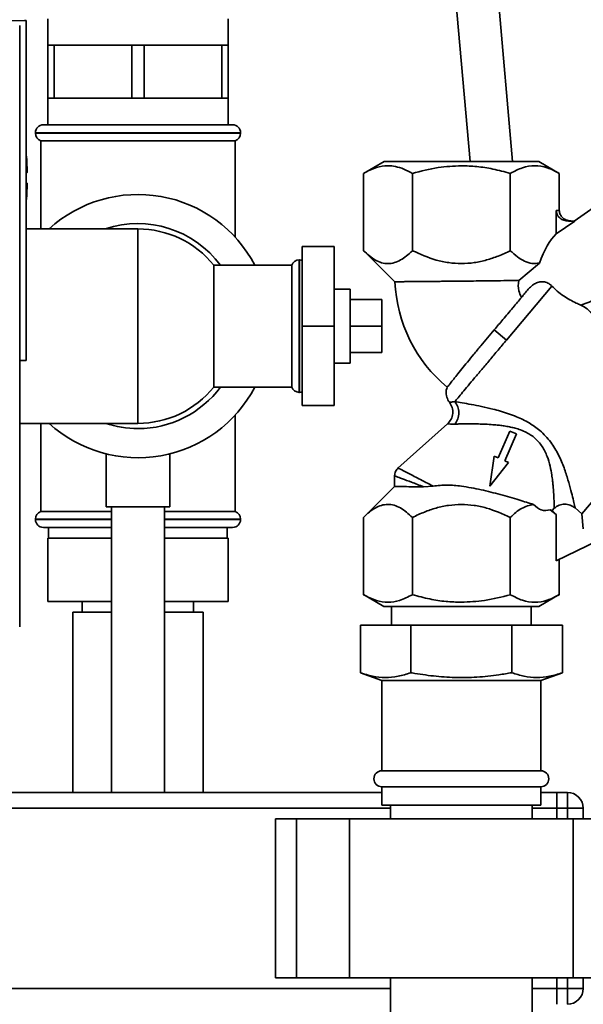
# Paper-space layout 'Blatt1' of a CAD drawing. Units: millimetres. Extents: x 0 to 5940, y 0 to 4200.
# Drawn here: x 3230 to 3336, y 3183 to 3369 of the extents above; entities that cross this region are included whole.
import ezdxf

# ---------------------------------------------------------------- set-up
doc = ezdxf.new("R2010")
doc.units = ezdxf.units.MM
doc.header["$LTSCALE"] = 10

psp = doc.layouts.new('Blatt1')

# ---------------------------------------------------------------- linework, layer by layer
at = {"color": 7, "linetype": 'Continuous', "lineweight": 35}
for p, q in [((3322.99, 3342.13), (3316.7, 3414.02)), ((3308.74, 3413.32), (3314.96, 3342.13)), ((3230.92, 3368.73), (3220.92, 3368.56)), ((3230.01, 3254.32), (3230.01, 3367.79)), ((3231.22, 3368.74), (3230.92, 3368.73)), ((3231.22, 3368.74), (3231.25, 3368.74)), ((3231.22, 3304.56), (3231.22, 3368.73)), ((3231.22, 3367.73), (3231.25, 3367.73)), ((3231.22, 3305.56), (3231.22, 3367.73)), ((3231.25, 3367.73), (3231.22, 3367.73)), ((3231.25, 3368.73), (3231.25, 3343.48)), ((3231.25, 3367.73), (3231.25, 3343.5)), ((3235.32, 3369.06), (3235.32, 3364.06)), ((3269.32, 3364.06), (3269.32, 3369.06)), ((3235.32, 3364.06), (3235.32, 3354.06)), ((3236.48, 3364.06), (3235.32, 3364.06)), ((3236.48, 3354.06), (3236.48, 3364.06)), ((3236.48, 3364.06), (3243.82, 3364.06)), ((3243.82, 3364.06), (3251.17, 3364.06)), ((3251.17, 3364.06), (3251.17, 3354.06)), ((3253.48, 3364.06), (3251.17, 3364.06)), ((3253.48, 3354.06), (3253.48, 3364.06)), ((3253.48, 3364.06), (3260.82, 3364.06)), ((3260.82, 3364.06), (3268.17, 3364.06)), ((3268.17, 3364.06), (3268.17, 3354.06)), ((3269.32, 3364.06), (3268.17, 3364.06)), ((3269.32, 3354.06), (3269.32, 3364.06)), ((3235.32, 3354.06), (3235.32, 3349.06)), ((3236.48, 3354.06), (3235.32, 3354.06)), ((3243.82, 3354.06), (3236.48, 3354.06)), ((3251.17, 3354.06), (3243.82, 3354.06)), ((3253.48, 3354.06), (3251.17, 3354.06)), ((3260.82, 3354.06), (3253.48, 3354.06)), ((3268.17, 3354.06), (3260.82, 3354.06)), ((3269.32, 3354.06), (3268.17, 3354.06)), ((3269.32, 3349.06), (3269.32, 3354.06)), ((3231.22, 3352.31), (3231.24, 3352.31)), ((3231.24, 3348.56), (3231.24, 3352.31)), ((3231.24, 3352.31), (3231.24, 3352.31)), ((3231.24, 3352.31), (3231.24, 3348.56)), ((3231.24, 3352.18), (3231.24, 3348.68)), ((3231.24, 3352.18), (3231.24, 3352.18)), ((3231.24, 3348.68), (3231.24, 3352.18)), ((3231.24, 3352.18), (3231.24, 3352.18)), ((3231.24, 3351.68), (3231.24, 3351.68)), ((3231.24, 3349.18), (3231.24, 3351.68)), ((3231.24, 3351.68), (3231.24, 3351.68)), ((3231.24, 3351.68), (3231.24, 3351.56)), ((3231.24, 3351.56), (3231.24, 3351.56)), ((3231.24, 3351.56), (3231.24, 3349.92)), ((3231.24, 3351.56), (3231.24, 3351.56)), ((3231.24, 3349.84), (3231.24, 3351.47)), ((3231.24, 3351.47), (3231.24, 3349.18)), ((3231.24, 3349.92), (3231.24, 3349.84)), ((3231.24, 3349.84), (3231.24, 3349.84)), ((3231.24, 3349.18), (3231.24, 3349.18)), ((3231.24, 3349.18), (3231.24, 3349.18)), ((3231.24, 3349.18), (3231.24, 3349.18)), ((3234.47, 3349.06), (3270.17, 3349.06)), ((3231.23, 3348.56), (3231.22, 3348.56)), ((3231.24, 3348.56), (3231.23, 3348.56)), ((3231.23, 3348.56), (3231.24, 3348.56)), ((3231.23, 3347.56), (3231.23, 3348.06)), ((3231.23, 3348.05), (3231.23, 3347.55)), ((3231.23, 3348.05), (3231.23, 3348.05)), ((3231.23, 3347.64), (3231.23, 3347.17)), ((3231.23, 3347.64), (3231.23, 3347.44)), ((3231.23, 3347.55), (3231.23, 3347.55)), ((3231.23, 3347.07), (3231.23, 3347.54)), ((3231.23, 3346.97), (3231.23, 3347.44)), ((3231.23, 3347.32), (3231.23, 3346.85)), ((3231.23, 3347.32), (3231.23, 3347.32)), ((3231.23, 3347.07), (3231.23, 3347.07)), ((3231.24, 3348.68), (3231.24, 3348.68)), ((3231.24, 3348.56), (3231.24, 3348.56)), ((3232.97, 3347.56), (3232.97, 3347.47)), ((3271.67, 3347.56), (3232.97, 3347.56)), ((3232.97, 3347.47), (3271.67, 3347.47)), ((3271.67, 3347.47), (3271.67, 3347.56)), ((3231.23, 3345.57), (3231.22, 3346.34)), ((3231.22, 3346.34), (3231.22, 3346.34)), ((3231.22, 3345.57), (3231.23, 3345.57)), ((3231.24, 3345.54), (3231.22, 3345.54)), ((3231.24, 3345.17), (3231.22, 3345.17)), ((3231.23, 3346.85), (3231.23, 3346.85)), ((3231.23, 3345.57), (3231.24, 3345.57)), ((3231.24, 3345.57), (3231.24, 3345.94)), ((3231.24, 3345.54), (3231.24, 3345.17)), ((3233.97, 3346.06), (3233.97, 3329.41)), ((3233.97, 3346.06), (3270.67, 3346.06)), ((3270.67, 3327.82), (3270.67, 3346.06)), ((3298.74, 3342.14), (3294.84, 3339.89)), ((3331.8, 3339.89), (3327.91, 3342.14)), ((3294.85, 3339.89), (3294.85, 3325.3)), ((3304.09, 3325.3), (3304.09, 3339.89)), ((3322.56, 3325.3), (3322.56, 3339.89)), ((3331.8, 3332.89), (3331.8, 3339.89)), ((3346.94, 3339.53), (3334.61, 3330.89)), ((3231.42, 3338.06), (3231.22, 3338.06)), ((3231.25, 3334.63), (3231.25, 3304.56)), ((3231.25, 3334.62), (3231.25, 3305.56)), ((3231.24, 3332.95), (3231.22, 3332.95)), ((3231.24, 3332.57), (3231.22, 3332.57)), ((3231.22, 3331.78), (3231.23, 3332.55)), ((3231.22, 3332.55), (3231.23, 3332.55)), ((3231.24, 3332.54), (3231.23, 3332.54)), ((3231.24, 3332.95), (3231.24, 3332.57)), ((3231.24, 3332.17), (3231.24, 3332.54)), ((3331.22, 3332.89), (3331.8, 3332.89)), ((3331.22, 3332.89), (3331.22, 3328.46)), ((3231.22, 3331.78), (3231.22, 3331.78)), ((3231.23, 3331.26), (3231.23, 3330.8)), ((3231.23, 3331.26), (3231.23, 3331.26)), ((3231.23, 3330.68), (3231.23, 3331.15)), ((3231.23, 3330.58), (3231.23, 3331.04)), ((3231.23, 3331.04), (3231.23, 3331.04)), ((3231.23, 3330.95), (3231.23, 3330.48)), ((3231.23, 3330.8), (3231.23, 3330.8)), ((3231.23, 3330.68), (3231.23, 3330.48)), ((3231.23, 3330.57), (3231.23, 3330.07)), ((3231.23, 3330.57), (3231.23, 3330.57)), ((3231.23, 3330.06), (3231.23, 3330.56)), ((3334.7, 3330.89), (3331.22, 3328.46)), ((3333.53, 3330.89), (3334.7, 3330.89)), ((3231.22, 3329.56), (3231.23, 3329.56)), ((3231.24, 3329.56), (3231.22, 3329.56)), ((3231.23, 3330.07), (3231.23, 3330.07)), ((3231.24, 3325.81), (3231.24, 3329.56)), ((3231.24, 3329.56), (3231.24, 3325.81)), ((3231.24, 3329.56), (3231.24, 3329.56)), ((3231.24, 3329.43), (3231.24, 3325.93)), ((3231.24, 3325.93), (3231.24, 3329.43)), ((3231.24, 3329.43), (3231.24, 3329.43)), ((3231.24, 3329.43), (3231.24, 3329.43)), ((3231.24, 3328.93), (3231.24, 3326.43)), ((3231.24, 3328.93), (3231.24, 3328.93)), ((3231.24, 3328.93), (3231.24, 3328.81)), ((3231.24, 3328.93), (3231.24, 3328.93)), ((3231.24, 3328.81), (3231.24, 3328.81)), ((3231.24, 3326.43), (3231.24, 3328.81)), ((3231.24, 3328.81), (3231.24, 3328.81)), ((3231.24, 3328.81), (3231.24, 3327.01)), ((3231.24, 3327.01), (3231.24, 3328.81)), ((3231.24, 3328.81), (3231.24, 3328.81)), ((3231.24, 3328.81), (3231.24, 3328.81)), ((3252.32, 3329.41), (3231.25, 3329.41)), ((3252.32, 3329.41), (3252.32, 3292.71)), ((3231.24, 3327.01), (3231.24, 3327.01)), ((3231.24, 3327.01), (3231.24, 3327.01)), ((3231.24, 3327.01), (3231.24, 3327.01)), ((3231.24, 3325.81), (3231.22, 3325.81)), ((3231.22, 3325.81), (3231.24, 3325.81)), ((3231.24, 3326.43), (3231.24, 3326.43)), ((3231.24, 3326.43), (3231.24, 3326.43)), ((3231.24, 3326.43), (3231.24, 3326.43)), ((3231.24, 3325.93), (3231.24, 3325.93)), ((3231.24, 3325.81), (3231.24, 3325.81)), ((3283.32, 3326.06), (3283.32, 3311.06)), ((3283.32, 3326.06), (3289.32, 3326.06)), ((3289.32, 3311.06), (3289.32, 3326.06)), ((3294.84, 3325.31), (3300.79, 3319.44)), ((3282.82, 3323.56), (3282.74, 3323.56)), ((3282.74, 3323.56), (3282.74, 3298.56)), ((3282.82, 3298.56), (3282.82, 3323.56)), ((3328.06, 3322.96), (3324.14, 3319.7)), ((3281.32, 3322.56), (3266.62, 3322.56)), ((3266.62, 3299.56), (3266.62, 3322.56)), ((3281.32, 3322.56), (3281.32, 3299.56)), ((3231.22, 3319.96), (3231.22, 3319.96)), ((3231.22, 3307.26), (3231.22, 3319.96)), ((3231.22, 3319.96), (3231.22, 3307.26)), ((3231.22, 3319.96), (3231.22, 3319.96)), ((3231.22, 3319.83), (3231.22, 3307.38)), ((3231.22, 3319.83), (3231.22, 3319.83)), ((3231.22, 3307.38), (3231.22, 3319.83)), ((3231.22, 3319.83), (3231.22, 3319.83)), ((3292.32, 3318.06), (3289.32, 3318.06)), ((3292.32, 3318.06), (3292.32, 3307.56)), ((3330.38, 3318.63), (3321.84, 3308.44)), ((3292.32, 3316.06), (3298.32, 3316.06)), ((3298.32, 3311.06), (3298.32, 3316.06)), ((3283.32, 3311.06), (3283.32, 3296.06)), ((3283.32, 3311.06), (3289.32, 3311.06)), ((3289.32, 3296.06), (3289.32, 3311.06)), ((3292.32, 3311.06), (3298.32, 3311.06)), ((3298.32, 3306.06), (3298.32, 3311.06)), ((3319.54, 3310.37), (3316.99, 3307.33)), ((3321.84, 3308.44), (3319.54, 3310.37)), ((3231.22, 3307.38), (3231.22, 3307.38)), ((3231.22, 3307.26), (3231.22, 3307.26)), ((3231.22, 3307.26), (3231.22, 3307.26)), ((3231.22, 3307.26), (3231.22, 3307.26)), ((3292.32, 3307.56), (3292.32, 3304.06)), ((3230.01, 3304.56), (3231.22, 3304.56)), ((3231.25, 3304.56), (3230.01, 3304.56)), ((3231.25, 3305.56), (3231.22, 3305.56)), ((3231.25, 3304.56), (3231.22, 3304.56)), ((3292.32, 3306.06), (3298.32, 3306.06)), ((3289.32, 3304.06), (3292.32, 3304.06)), ((3266.62, 3299.56), (3281.32, 3299.56)), ((3336.08, 3275.64), (3356.45, 3299.91)), ((3282.74, 3298.56), (3282.82, 3298.56)), ((3283.32, 3296.06), (3289.32, 3296.06)), ((3270.67, 3276.06), (3270.67, 3294.3)), ((3230.01, 3292.71), (3252.32, 3292.71)), ((3233.97, 3292.71), (3233.97, 3276.06)), ((3310.7, 3292.62), (3301.37, 3284.25)), ((3322.46, 3291.25), (3320.26, 3286.2)), ((3323.72, 3290.7), (3322.46, 3291.25)), ((3321.52, 3285.65), (3323.72, 3290.7)), ((3246.32, 3286.94), (3246.32, 3276.94)), ((3258.32, 3276.94), (3258.32, 3286.92)), ((3319.54, 3286.51), (3318.69, 3280.88)), ((3320.26, 3286.2), (3319.54, 3286.51)), ((3322.24, 3285.34), (3321.52, 3285.65)), ((3318.69, 3280.88), (3322.24, 3285.34)), ((3300.74, 3282.83), (3300.74, 3280.68)), ((3300.74, 3280.78), (3294.85, 3274.96)), ((3307.99, 3280.86), (3306.21, 3280.74)), ((3258.32, 3276.94), (3246.32, 3276.94)), ((3247.32, 3276.94), (3247.32, 3223.06)), ((3257.32, 3223.06), (3257.32, 3276.94)), ((3330.08, 3276.4), (3331.22, 3275.5)), ((3330.08, 3276.4), (3330.43, 3276.29)), ((3330.43, 3276.29), (3330.86, 3276.68)), ((3336.08, 3275.64), (3334.78, 3276.74)), ((3232.97, 3274.64), (3232.97, 3274.56)), ((3247.32, 3274.64), (3232.97, 3274.64)), ((3232.97, 3274.56), (3247.32, 3274.56)), ((3247.32, 3276.06), (3233.97, 3276.06)), ((3270.67, 3276.06), (3257.32, 3276.06)), ((3271.67, 3274.64), (3257.32, 3274.64)), ((3257.32, 3274.56), (3271.67, 3274.56)), ((3271.67, 3274.56), (3271.67, 3274.64)), ((3294.85, 3260.37), (3294.85, 3274.96)), ((3304.09, 3260.37), (3304.09, 3274.96)), ((3322.56, 3260.37), (3322.56, 3274.96)), ((3330.43, 3276.29), (3331.22, 3275.5)), ((3331.22, 3275.5), (3331.22, 3266.73)), ((3336.08, 3275.64), (3336.33, 3272.82)), ((3247.32, 3273.06), (3234.47, 3273.06)), ((3235.47, 3273.06), (3235.47, 3271.06)), ((3257.32, 3273.06), (3270.17, 3273.06)), ((3269.17, 3271.06), (3269.17, 3273.06)), ((3235.32, 3271.06), (3235.32, 3259.06)), ((3247.32, 3271.06), (3235.32, 3271.06)), ((3269.32, 3271.06), (3257.32, 3271.06)), ((3269.32, 3271.06), (3269.32, 3259.06)), ((3338.99, 3270.55), (3331.22, 3266.73)), ((3331.8, 3260.37), (3331.8, 3267.02)), ((3294.84, 3260.38), (3298.73, 3258.13)), ((3327.91, 3258.13), (3331.8, 3260.38)), ((3247.32, 3259.06), (3235.32, 3259.06)), ((3241.82, 3259.06), (3241.82, 3257.06)), ((3269.32, 3259.06), (3257.32, 3259.06)), ((3262.82, 3257.06), (3262.82, 3259.06)), ((3300.12, 3258.13), (3300.12, 3254.63)), ((3326.52, 3254.63), (3326.52, 3258.13)), ((3240.02, 3257.06), (3240.02, 3223.06)), ((3247.32, 3257.06), (3240.02, 3257.06)), ((3264.62, 3257.06), (3257.32, 3257.06)), ((3264.62, 3223.06), (3264.62, 3257.06)), ((3294.27, 3245.65), (3294.27, 3254.63)), ((3294.27, 3254.63), (3303.8, 3254.63)), ((3303.8, 3245.65), (3303.8, 3254.63)), ((3303.8, 3254.63), (3322.85, 3254.63)), ((3322.85, 3245.65), (3322.85, 3254.63)), ((3322.85, 3254.63), (3332.38, 3254.63)), ((3332.38, 3245.65), (3332.38, 3254.63)), ((3294.27, 3245.65), (3298.32, 3244.18)), ((3328.32, 3244.18), (3332.38, 3245.65)), ((3298.32, 3244.18), (3298.32, 3227.13)), ((3313.32, 3244.18), (3298.32, 3244.18)), ((3328.32, 3244.18), (3313.32, 3244.18)), ((3328.32, 3227.13), (3328.32, 3244.18)), ((3313.32, 3227.13), (3298.32, 3227.13)), ((3328.32, 3227.13), (3313.32, 3227.13)), ((3298.32, 3223.06), (3081.32, 3223.06)), ((3298.32, 3224.13), (3298.32, 3220.63)), ((3313.32, 3224.13), (3298.32, 3224.13)), ((3328.32, 3224.13), (3313.32, 3224.13)), ((3328.32, 3220.63), (3328.32, 3224.13)), ((3331.32, 3223.06), (3328.32, 3223.06)), ((3331.32, 3223.06), (3333.32, 3223.06)), ((3331.32, 3220.06), (3331.32, 3223.06)), ((3333.32, 3220.06), (3333.32, 3223.06)), ((3313.32, 3220.63), (3298.32, 3220.63)), ((3299.97, 3220.63), (3299.97, 3218.06)), ((3328.32, 3220.63), (3313.32, 3220.63)), ((3326.67, 3218.06), (3326.67, 3220.63)), ((3299.97, 3220.06), (3081.32, 3220.06)), ((3331.32, 3220.06), (3326.67, 3220.06)), ((3333.32, 3220.06), (3331.32, 3220.06)), ((3331.32, 3220.06), (3331.32, 3218.06)), ((3333.32, 3220.06), (3336.32, 3220.06)), ((3333.32, 3218.06), (3333.32, 3220.06)), ((3336.32, 3220.06), (3336.32, 3218.06)), ((3278.25, 3218.06), (3278.25, 3188.06)), ((3278.25, 3218.06), (3282.25, 3218.06)), ((3282.25, 3218.06), (3282.25, 3188.06)), ((3282.25, 3218.06), (3292.25, 3218.06)), ((3292.25, 3218.06), (3292.25, 3188.06)), ((3292.25, 3218.06), (3334.4, 3218.06)), ((3334.4, 3218.06), (3334.4, 3188.06)), ((3334.4, 3218.06), (3344.4, 3218.06)), ((3278.25, 3188.06), (3282.25, 3188.06)), ((3282.25, 3188.06), (3292.25, 3188.06)), ((3292.25, 3188.06), (3334.4, 3188.06)), ((3299.97, 3188.06), (3299.97, 3102.03)), ((3326.67, 3102.03), (3326.67, 3188.06)), ((3331.32, 3188.06), (3331.32, 3186.06)), ((3333.32, 3186.06), (3333.32, 3188.06)), ((3334.4, 3188.06), (3344.4, 3188.06)), ((3336.32, 3188.06), (3336.32, 3186.06)), ((3299.97, 3186.06), (3081.32, 3186.06)), ((3331.32, 3186.06), (3326.67, 3186.06)), ((3331.32, 3186.06), (3333.32, 3186.06)), ((3331.32, 3183.06), (3331.32, 3186.06)), ((3333.32, 3183.06), (3333.32, 3186.06)), ((3333.32, 3186.06), (3336.32, 3186.06))]:
    psp.add_line(p, q, dxfattribs=at)
at = {"color": 7, "linetype": 'Continuous', "lineweight": 35, "flags": 128}
for points in [[(3231.22, 3346.34), (3231.23, 3347.4), (3231.23, 3348.13), (3231.23, 3348.51), (3231.23, 3348.51), (3231.23, 3348.15), (3231.24, 3347.42), (3231.24, 3346.37), (3231.24, 3345.02), (3231.24, 3343.68)], [(3231.23, 3348.06), (3231.23, 3348.06), (3231.23, 3348.06), (3231.23, 3348.06), (3231.23, 3348.06), (3231.23, 3348.06), (3231.23, 3348.05), (3231.23, 3348.05), (3231.23, 3348.05)], [(3231.23, 3347.54), (3231.23, 3347.51), (3231.23, 3347.49), (3231.23, 3347.46), (3231.23, 3347.43), (3231.23, 3347.4), (3231.23, 3347.38), (3231.23, 3347.35), (3231.23, 3347.32)], [(3231.23, 3346.97), (3231.23, 3346.83), (3231.23, 3346.69), (3231.23, 3346.53), (3231.23, 3346.36), (3231.23, 3346.18), (3231.23, 3345.99), (3231.23, 3345.78), (3231.23, 3345.57)], [(3231.24, 3345.57), (3231.24, 3345.76), (3231.24, 3345.95), (3231.24, 3346.12), (3231.24, 3346.29), (3231.24, 3346.44), (3231.23, 3346.59), (3231.23, 3346.73), (3231.23, 3346.85)], [(3231.24, 3345.94), (3231.24, 3345.9), (3231.24, 3345.85), (3231.24, 3345.8), (3231.24, 3345.75), (3231.24, 3345.7), (3231.24, 3345.65), (3231.24, 3345.59), (3231.24, 3345.54)], [(3231.24, 3343.69), (3231.24, 3343.86), (3231.24, 3344.14), (3231.24, 3344.41), (3231.24, 3344.67), (3231.24, 3344.93), (3231.24, 3345.17)], [(3231.22, 3340.06), (3231.32, 3340.06), (3231.39, 3340.06), (3231.42, 3340.06), (3231.41, 3340.06), (3231.36, 3340.06), (3231.26, 3340.06), (3231.22, 3340.06)], [(3231.22, 3331.78), (3231.23, 3330.72), (3231.23, 3329.98), (3231.23, 3329.61), (3231.23, 3329.6), (3231.23, 3329.97), (3231.24, 3330.7), (3231.24, 3331.75), (3231.24, 3333.09), (3231.24, 3334.44)], [(3231.24, 3334.42), (3231.24, 3334.25), (3231.24, 3333.97), (3231.24, 3333.7), (3231.24, 3333.44), (3231.24, 3333.19), (3231.24, 3332.95)], [(3231.23, 3331.15), (3231.23, 3331.28), (3231.23, 3331.43), (3231.23, 3331.59), (3231.23, 3331.75), (3231.23, 3331.94), (3231.23, 3332.13), (3231.23, 3332.33), (3231.23, 3332.55)], [(3231.24, 3332.54), (3231.24, 3332.35), (3231.24, 3332.17), (3231.24, 3332), (3231.24, 3331.83), (3231.24, 3331.67), (3231.23, 3331.53), (3231.23, 3331.39), (3231.23, 3331.26)], [(3231.24, 3332.57), (3231.24, 3332.52), (3231.24, 3332.47), (3231.24, 3332.42), (3231.24, 3332.37), (3231.24, 3332.32), (3231.24, 3332.27), (3231.24, 3332.22), (3231.24, 3332.17)], [(3231.23, 3330.8), (3231.23, 3330.77), (3231.23, 3330.74), (3231.23, 3330.71), (3231.23, 3330.68), (3231.23, 3330.66), (3231.23, 3330.63), (3231.23, 3330.6), (3231.23, 3330.58)], [(3231.23, 3330.07), (3231.23, 3330.07), (3231.23, 3330.06), (3231.23, 3330.06), (3231.23, 3330.06), (3231.23, 3330.06), (3231.23, 3330.06), (3231.23, 3330.06), (3231.23, 3330.06)], [(3283.32, 3323.47), (3283.12, 3323.53), (3282.82, 3323.56)], [(3282.82, 3298.56), (3283.12, 3298.59), (3283.32, 3298.64)]]:
    psp.add_lwpolyline(points, dxfattribs=at)
at = {"color": 7, "linetype": 'Continuous', "lineweight": 35}
for centre, radius, start, end in [((3234.47, 3347.56), 1.5, 90, 180), ((3270.17, 3347.56), 1.5, 0, 90), ((3260.68, 3347.18), 29.45, 179.2687, 180.0294), ((3175.19, 3347.03), 56.04, 0.0447, 0.53), ((3234.47, 3347.47), 1.5, 180, 250.5288), ((3270.17, 3347.47), 1.5, 289.4712, 0), ((3175.68, 3339.06), 55.75, 1.0277, 5.0188), ((3175.68, 3339.06), 55.75, 354.9812, 358.9723), ((3252.32, 3311.06), 24.85, 27.5664, 132.4021), ((3175.21, 3331.09), 56.03, 359.47, 359.9553), ((3260.69, 3330.94), 29.46, 179.9707, 180.7312), ((3252.32, 3311.06), 19.35, 36.4638, 108.5006), ((3252.32, 3311.06), 18.35, 38.8073, 90), ((3282.74, 3322.06), 1.5, 90, 160.5288), ((3328.07, 3320.55), 27.3, 182.334, 230.3963), ((3252.32, 3311.06), 24.85, 227.5979, 332.4336), ((3252.32, 3311.06), 18.35, 270, 321.1927), ((3252.32, 3311.06), 19.35, 270, 323.5362), ((3282.74, 3300.06), 1.5, 199.4712, 270), ((3252.32, 3311.06), 19.35, 251.4994, 270), ((3234.47, 3274.64), 1.5, 109.4712, 180), ((3234.47, 3274.56), 1.5, 180, 270), ((3270.17, 3274.56), 1.5, 270, 0), ((3270.17, 3274.64), 1.5, 0, 70.5288), ((3298.32, 3225.63), 1.5, 90, 270), ((3328.32, 3225.63), 1.5, 270, 90), ((3333.32, 3220.06), 3, 0, 90), ((3333.32, 3186.06), 3, 270, 0)]:
    psp.add_arc(centre, radius, start, end, dxfattribs=at)
psp.add_ellipse((3331.8, 3317.94), major_axis=(1.98, 11.54), ratio=0.416123, start_param=0.502401, end_param=1.193982, dxfattribs=at)
for points in [[(3313.32, 3342.13), (3312.37, 3342.13), (3310.46, 3342.13), (3307.7, 3342.13), (3305.16, 3342.13), (3302.94, 3342.13), (3301.11, 3342.13), (3299.76, 3342.13), (3298.89, 3342.13), (3298.78, 3342.13), (3298.73, 3342.13)], [(3327.92, 3342.13), (3327.87, 3342.13), (3327.76, 3342.13), (3326.89, 3342.13), (3325.54, 3342.13), (3323.71, 3342.13), (3321.49, 3342.13), (3318.95, 3342.13), (3316.19, 3342.13), (3314.28, 3342.13), (3313.32, 3342.13)], [(3312.08, 3296.81), (3312.27, 3297.04), (3312.66, 3297.5), (3313.52, 3298.53), (3314.57, 3299.78), (3315.8, 3301.24), (3317.17, 3302.88), (3318.66, 3304.66), (3320.23, 3306.53), (3321.3, 3307.8), (3321.84, 3308.44)], [(3298.73, 3258.13), (3298.78, 3258.13), (3298.89, 3258.13), (3299.76, 3258.13), (3301.11, 3258.13), (3302.94, 3258.13), (3305.16, 3258.13), (3307.7, 3258.13), (3310.46, 3258.13), (3312.37, 3258.13), (3313.32, 3258.13)], [(3313.32, 3258.13), (3314.28, 3258.13), (3316.19, 3258.13), (3318.95, 3258.13), (3321.49, 3258.13), (3323.71, 3258.13), (3325.54, 3258.13), (3326.89, 3258.13), (3327.76, 3258.13), (3327.87, 3258.13), (3327.92, 3258.13)]]:
    psp.add_open_spline(points, degree=3, dxfattribs=at)
for points, knots in [([(3294.85, 3339.89), (3295.66, 3340.31), (3297.17, 3341.09), (3299.22, 3341.4), (3300.95, 3341.22), (3302.5, 3340.74), (3303.54, 3340.18), (3304.09, 3339.89)], [0, 0, 0, 0, 0.2663241, 0.4998849, 0.6545421, 0.8200334, 1, 1, 1, 1]), ([(3304.09, 3339.89), (3305.7, 3340.32), (3308.73, 3341.12), (3311.86, 3341.26), (3313.32, 3341.32)], [0, 0, 0, 0, 0.532771, 1, 1, 1, 1]), ([(3313.32, 3341.32), (3314.29, 3341.29), (3316.29, 3341.23), (3319.39, 3340.74), (3321.47, 3340.18), (3322.56, 3339.89)], [0, 0, 0, 0, 0.309272, 0.640149, 1, 1, 1, 1]), ([(3322.56, 3339.89), (3323.32, 3340.29), (3324.83, 3341.07), (3327.18, 3341.45), (3329.52, 3341.07), (3331.04, 3340.29), (3331.8, 3339.89)], [0, 0, 0, 0, 0.249726, 0.499061, 0.749659, 1, 1, 1, 1]), ([(3333.53, 3330.89), (3333.24, 3330.92), (3332.65, 3330.97), (3332, 3331.36), (3331.59, 3331.78), (3331.38, 3332.14), (3331.25, 3332.51), (3331.23, 3332.77), (3331.22, 3332.89)], [0, 0, 0, 0, 0.255167, 0.521922, 0.650401, 0.775431, 0.888239, 1, 1, 1, 1]), ([(3334.11, 3330.89), (3333.82, 3330.92), (3333.23, 3330.98), (3332.57, 3331.36), (3332.17, 3331.79), (3331.95, 3332.14), (3331.82, 3332.52), (3331.81, 3332.77), (3331.8, 3332.89)], [0, 0, 0, 0, 0.255182, 0.521952, 0.653296, 0.775441, 0.889008, 1, 1, 1, 1]), ([(3304.09, 3325.3), (3303.71, 3324.96), (3302.99, 3324.28), (3301.86, 3323.5), (3300.69, 3322.99), (3299.49, 3322.8), (3298.28, 3322.98), (3296.7, 3323.65), (3295.59, 3324.64), (3294.85, 3325.3)], [0, 0, 0, 0, 0.128171, 0.248578, 0.372589, 0.49836, 0.623119, 0.74829, 1, 1, 1, 1]), ([(3313.32, 3322.86), (3312.53, 3322.9), (3310.93, 3322.97), (3307.77, 3323.66), (3305.56, 3324.65), (3304.09, 3325.3)], [0, 0, 0, 0, 0.248679, 0.498228, 1, 1, 1, 1]), ([(3322.56, 3325.3), (3321.81, 3324.95), (3320.36, 3324.27), (3318.08, 3323.5), (3315.75, 3322.97), (3314.14, 3322.9), (3313.32, 3322.86)], [0, 0, 0, 0, 0.257198, 0.498772, 0.747625, 1, 1, 1, 1]), ([(3328.06, 3322.96), (3327.59, 3322.9), (3326.63, 3322.79), (3325.24, 3323.26), (3323.87, 3324.09), (3323.01, 3324.89), (3322.56, 3325.3)], [0, 0, 0, 0, 0.250084, 0.500721, 0.741394, 1, 1, 1, 1]), ([(3335.84, 3315.02), (3337.24, 3315.55), (3339.87, 3316.53), (3343.49, 3317.88), (3346.33, 3318.95), (3348.46, 3319.75), (3349.94, 3320.3), (3351.07, 3320.73), (3351.52, 3320.89), (3351.71, 3320.97)], [0, 0, 0, 0, 0.244156, 0.456611, 0.6389266, 0.7569623, 0.8542774, 0.9350588, 1, 1, 1, 1]), ([(3313.32, 3319.55), (3312.5, 3319.54), (3311.38, 3319.53), (3310, 3319.52), (3309.11, 3319.51), (3307.85, 3319.5), (3306.22, 3319.48), (3304.61, 3319.47), (3303.35, 3319.46), (3302.42, 3319.45), (3301.58, 3319.44), (3300.93, 3319.44), (3300.84, 3319.44), (3300.79, 3319.44)], [0, 0, 0, 0, 0.124818, 0.169985, 0.216903, 0.265571, 0.377729, 0.49983, 0.581679, 0.666889, 0.755461, 0.876265, 1, 1, 1, 1]), ([(3324.14, 3319.7), (3323.61, 3319.69), (3322.47, 3319.66), (3320.04, 3319.63), (3316.93, 3319.59), (3314.57, 3319.56), (3313.32, 3319.55)], [0, 0, 0, 0, 0.209584, 0.446255, 0.709802, 1, 1, 1, 1]), ([(3324.14, 3319.7), (3324.07, 3319.03), (3323.96, 3317.94), (3324.47, 3316.89), (3324.67, 3316.48)], [0, 0, 0, 0, 0.6158407, 1, 1, 1, 1]), ([(3325.95, 3318.02), (3326.12, 3318.2), (3326.46, 3318.58), (3326.99, 3318.98), (3327.49, 3319.24), (3327.92, 3319.39), (3328.37, 3319.46), (3328.81, 3319.45), (3329.23, 3319.36), (3329.62, 3319.21), (3329.98, 3318.99), (3330.23, 3318.78), (3330.36, 3318.66), (3330.38, 3318.63)], [0, 0, 0, 0, 0.144971, 0.294116, 0.381237, 0.470558, 0.557794, 0.648035, 0.728402, 0.810964, 0.894182, 0.979456, 1, 1, 1, 1]), ([(3325.95, 3318.02), (3325.54, 3317.52), (3324.7, 3316.52), (3323.64, 3315.26), (3323.07, 3314.58), (3323.04, 3314.54), (3322.42, 3313.81), (3321.26, 3312.42), (3320.08, 3311.02), (3319.54, 3310.37)], [0, 0, 0, 0, 0.2468769, 0.4999646, 0.5004361, 0.504276, 0.515055, 0.7774943, 1, 1, 1, 1]), ([(3330.38, 3318.63), (3330.72, 3318.3), (3331.41, 3317.63), (3332.57, 3316.77), (3333.78, 3316.02), (3334.88, 3315.45), (3335.56, 3315.15), (3335.84, 3315.02)], [0, 0, 0, 0, 0.209007, 0.425139, 0.633865, 0.84716, 1, 1, 1, 1]), ([(3337.87, 3313.48), (3337.82, 3313.56), (3337.7, 3313.73), (3337.39, 3314.05), (3336.77, 3314.56), (3336.21, 3314.84), (3335.84, 3315.02)], [0, 0, 0, 0, 0.120768, 0.250774, 0.501294, 1, 1, 1, 1]), ([(3316.99, 3307.33), (3316.55, 3306.81), (3315.67, 3305.75), (3314.46, 3304.28), (3313.37, 3302.93), (3312.43, 3301.76), (3311.67, 3300.8), (3311.11, 3300.09), (3310.73, 3299.61), (3310.69, 3299.55), (3310.66, 3299.52)], [0, 0, 0, 0, 0.121814, 0.247161, 0.368989, 0.494345, 0.616249, 0.741688, 0.868847, 1, 1, 1, 1]), ([(3310.7, 3299.5), (3310.66, 3299.43), (3310.39, 3298.95), (3310.48, 3297.99), (3310.74, 3297.09), (3311.05, 3296.76), (3311.12, 3296.69)], [0, 0, 0, 0, 0.0826283, 0.5458756, 0.9056176, 1, 1, 1, 1]), ([(3311.09, 3296.67), (3311.13, 3296.67), (3311.2, 3296.68), (3311.79, 3296.77), (3312.08, 3296.81)], [0, 0, 0, 0, 0.4977675, 1, 1, 1, 1]), ([(3312.08, 3296.81), (3312.53, 3296.74), (3313.44, 3296.59), (3315.19, 3296.29), (3317.13, 3295.9), (3319.01, 3295.47), (3320.73, 3295.01), (3322.23, 3294.54), (3324.05, 3293.86), (3326.11, 3292.91), (3327.48, 3291.86), (3328.14, 3291.35)], [0, 0, 0, 0, 0.117482, 0.236948, 0.358764, 0.482977, 0.567557, 0.652653, 0.737105, 0.874115, 1, 1, 1, 1]), ([(3312.1, 3292.57), (3312.31, 3292.89), (3312.74, 3293.52), (3312.91, 3294.72), (3312.73, 3295.9), (3312.3, 3296.51), (3312.08, 3296.81)], [0, 0, 0, 0, 0.250048, 0.500002, 0.749956, 1, 1, 1, 1]), ([(3311.07, 3296.69), (3311.27, 3296.37), (3311.67, 3295.72), (3311.75, 3294.58), (3311.46, 3293.46), (3310.96, 3292.9), (3310.7, 3292.62)], [0, 0, 0, 0, 0.25004, 0.5, 0.749964, 1, 1, 1, 1]), ([(3310.7, 3292.62), (3310.76, 3292.61), (3310.88, 3292.59), (3311.69, 3292.57), (3312.1, 3292.57)], [0, 0, 0, 0, 0.495814, 1, 1, 1, 1]), ([(3312.1, 3292.57), (3312.33, 3292.58), (3312.84, 3292.59), (3313.84, 3292.61), (3315.01, 3292.61), (3316.25, 3292.6), (3317.53, 3292.57), (3318.64, 3292.51), (3319.52, 3292.44), (3320.04, 3292.39), (3320.51, 3292.34), (3320.96, 3292.28), (3321.59, 3292.19), (3322.35, 3292.05), (3323.28, 3291.85), (3324.28, 3291.56), (3325.29, 3291.16), (3326.25, 3290.66), (3326.78, 3290.27), (3327.04, 3290.07)], [0, 0, 0, 0, 0.068801, 0.150247, 0.248939, 0.32997, 0.408029, 0.503304, 0.540509, 0.570828, 0.598321, 0.626555, 0.652665, 0.710661, 0.762475, 0.818842, 0.889131, 0.946108, 1, 1, 1, 1]), ([(3328.14, 3291.35), (3328.51, 3291.01), (3329.25, 3290.33), (3330.18, 3289.18), (3330.98, 3287.98), (3331.88, 3286.36), (3332.73, 3284.32), (3333.46, 3282.03), (3334.01, 3280.02), (3334.41, 3278.38), (3334.68, 3277.18), (3334.74, 3276.88), (3334.78, 3276.74)], [0, 0, 0, 0, 0.068368, 0.136249, 0.20117, 0.268228, 0.397035, 0.523303, 0.648154, 0.766768, 0.886192, 1, 1, 1, 1]), ([(3327.04, 3290.07), (3327.59, 3289.53), (3328.4, 3288.73), (3329.11, 3287.44), (3329.65, 3286.2), (3330.1, 3284.65), (3330.31, 3283.49), (3330.39, 3282.94), (3330.39, 3282.94), (3330.39, 3282.94), (3330.39, 3282.94), (3330.39, 3282.94), (3330.39, 3282.94), (3330.39, 3282.94), (3330.39, 3282.94), (3330.39, 3282.94), (3330.39, 3282.93), (3330.39, 3282.91), (3330.4, 3282.84), (3330.44, 3282.59), (3330.49, 3282.22), (3330.53, 3281.8), (3330.58, 3281.35), (3330.63, 3280.83), (3330.72, 3279.74), (3330.79, 3278.67), (3330.83, 3277.76), (3330.84, 3277.25), (3330.85, 3276.97), (3330.85, 3276.83), (3330.85, 3276.77), (3330.85, 3276.72), (3330.86, 3276.69), (3330.86, 3276.68)], [0, 0, 0, 0, 0.116, 0.168204, 0.225551, 0.329611, 0.427931, 0.427933, 0.427935, 0.427939, 0.427946, 0.427958, 0.42798, 0.428021, 0.4281, 0.42826, 0.428605, 0.429407, 0.432124, 0.44128, 0.474479, 0.499227, 0.519031, 0.561563, 0.601758, 0.7432, 0.809502, 0.872214, 0.9316, 0.948478, 0.965498, 0.982669, 1, 1, 1, 1]), ([(3301.41, 3284.29), (3301.31, 3284.19), (3301.11, 3283.99), (3300.9, 3283.62), (3300.76, 3283.21), (3300.75, 3282.93), (3300.74, 3282.79)], [0, 0, 0, 0, 0.250004, 0.5, 0.749995, 1, 1, 1, 1]), ([(3301.4, 3284.29), (3301.49, 3284.24), (3301.66, 3284.15), (3303.08, 3283.42), (3305.19, 3282.31), (3307.06, 3281.34), (3307.99, 3280.86)], [0, 0, 0, 0, 0.240256, 0.492394, 0.748811, 1, 1, 1, 1]), ([(3300.74, 3282.8), (3300.81, 3282.77), (3300.96, 3282.71), (3302.12, 3282.28), (3303.85, 3281.63), (3305.42, 3281.04), (3306.21, 3280.74)], [0, 0, 0, 0, 0.248985, 0.497874, 0.748036, 1, 1, 1, 1]), ([(3306.21, 3280.74), (3305.41, 3280.74), (3303.81, 3280.75), (3302.15, 3280.77), (3301.06, 3280.78), (3300.61, 3280.78), (3300.74, 3280.78), (3300.74, 3280.78)], [0, 0, 0, 0, 0.2502739, 0.5002683, 0.7180226, 0.9999181, 1, 1, 1, 1]), ([(3307.99, 3280.86), (3308.86, 3280.96), (3310.62, 3281.18), (3312.42, 3280.97), (3313.32, 3280.87)], [0, 0, 0, 0, 0.499742, 1, 1, 1, 1]), ([(3313.32, 3280.87), (3314.57, 3280.66), (3317.06, 3280.24), (3320.75, 3279.25), (3324.19, 3278.26), (3326.06, 3277.68), (3326.95, 3277.4)], [0, 0, 0, 0, 0.2498809, 0.5000477, 0.7615746, 1, 1, 1, 1]), ([(3294.85, 3274.96), (3295.22, 3275.31), (3295.95, 3275.99), (3297.08, 3276.76), (3298.24, 3277.28), (3299.45, 3277.47), (3300.65, 3277.29), (3302.24, 3276.62), (3303.35, 3275.63), (3304.09, 3274.96)], [0, 0, 0, 0, 0.1281711, 0.2485783, 0.3725886, 0.4983604, 0.6231193, 0.7482904, 1, 1, 1, 1]), ([(3304.09, 3274.96), (3304.84, 3275.31), (3306.29, 3275.99), (3308.57, 3276.76), (3310.9, 3277.3), (3312.51, 3277.37), (3313.32, 3277.41)], [0, 0, 0, 0, 0.257198, 0.498772, 0.747625, 1, 1, 1, 1]), ([(3313.32, 3277.41), (3314.12, 3277.37), (3315.72, 3277.3), (3318.88, 3276.6), (3321.09, 3275.62), (3322.56, 3274.96)], [0, 0, 0, 0, 0.248679, 0.498228, 1, 1, 1, 1]), ([(3322.56, 3274.96), (3323.26, 3275.61), (3324.65, 3276.89), (3326.18, 3277.23), (3326.95, 3277.4)], [0, 0, 0, 0, 0.498768, 1, 1, 1, 1]), ([(3326.95, 3277.4), (3327.43, 3276.97), (3328.42, 3276.08), (3329.51, 3276.29), (3330.08, 3276.4)], [0, 0, 0, 0, 0.482643, 1, 1, 1, 1]), ([(3330.86, 3276.68), (3331.15, 3276.89), (3331.73, 3277.31), (3332.8, 3277.5), (3333.89, 3277.34), (3334.48, 3276.94), (3334.78, 3276.74)], [0, 0, 0, 0, 0.249992, 0.499871, 0.749787, 1, 1, 1, 1]), ([(3304.09, 3260.37), (3303.28, 3259.96), (3301.76, 3259.18), (3299.47, 3258.83), (3297.17, 3259.18), (3295.66, 3259.96), (3294.85, 3260.37)], [0, 0, 0, 0, 0.266385, 0.5, 0.733615, 1, 1, 1, 1]), ([(3313.32, 3258.94), (3312.36, 3258.97), (3310.36, 3259.04), (3307.26, 3259.53), (3305.17, 3260.08), (3304.09, 3260.37)], [0, 0, 0, 0, 0.309284, 0.640155, 1, 1, 1, 1]), ([(3322.56, 3260.37), (3320.95, 3259.95), (3317.92, 3259.15), (3314.79, 3259.01), (3313.32, 3258.94)], [0, 0, 0, 0, 0.532771, 1, 1, 1, 1]), ([(3331.8, 3260.37), (3331.04, 3259.98), (3329.53, 3259.2), (3327.19, 3258.82), (3324.84, 3259.19), (3323.32, 3259.98), (3322.56, 3260.37)], [0, 0, 0, 0, 0.249726, 0.499061, 0.749659, 1, 1, 1, 1]), ([(3294.27, 3245.65), (3295.04, 3245.4), (3296.59, 3244.9), (3298.97, 3244.65), (3301.39, 3244.87), (3302.99, 3245.39), (3303.8, 3245.65)], [0, 0, 0, 0, 0.244707, 0.49119, 0.744417, 1, 1, 1, 1]), ([(3303.8, 3245.65), (3303.88, 3245.64), (3305.28, 3245.39), (3308.04, 3244.97), (3312.13, 3244.68), (3316.27, 3244.76), (3319.86, 3245.14), (3322.04, 3245.52), (3322.85, 3245.65)], [0, 0, 0, 0, 0.012405, 0.223816, 0.436337, 0.653177, 0.871682, 1, 1, 1, 1]), ([(3322.85, 3245.65), (3323.62, 3245.4), (3325.17, 3244.9), (3327.55, 3244.65), (3329.97, 3244.87), (3331.57, 3245.39), (3332.38, 3245.65)], [0, 0, 0, 0, 0.244707, 0.49119, 0.744417, 1, 1, 1, 1])]:
    psp.add_open_spline(points, degree=3, knots=knots, dxfattribs=at)

doc.saveas('drawing.dxf')
